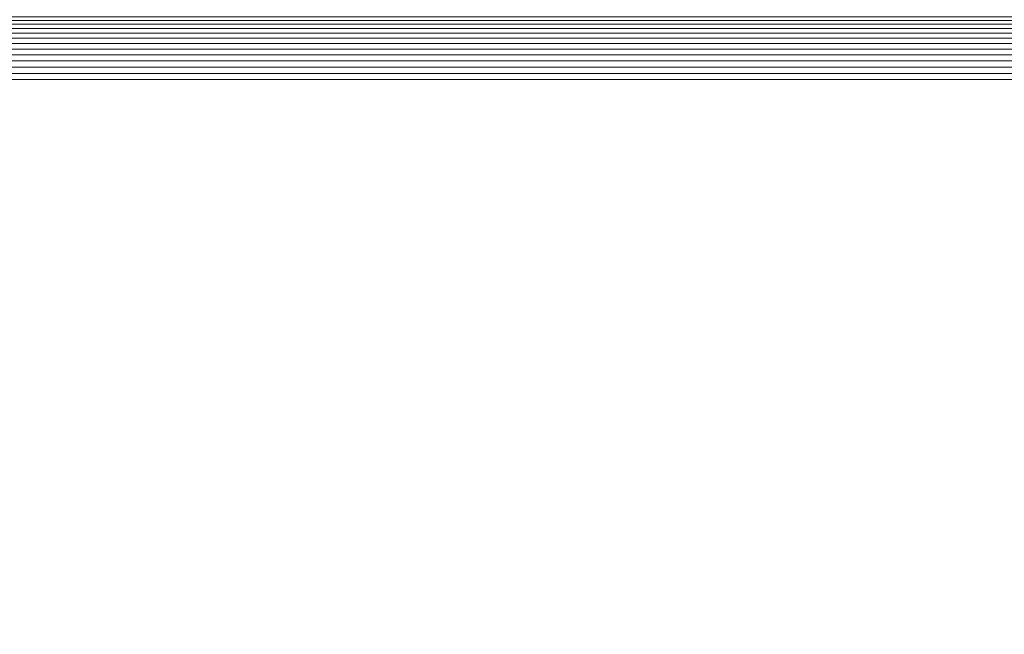
# Model space of a CAD drawing. Units: millimetres. Extents: x 6491 to 15209, y -4735 to 7604.
# Drawn here: x 8800 to 9004, y -2686 to -2559 of the extents above; entities that cross this region are included whole.
import ezdxf

# ---------------------------------------------------------------- set-up
doc = ezdxf.new("R2010")
doc.units = ezdxf.units.MM
doc.header["$LTSCALE"] = 25.4
doc.layers.add('_Plankopf DEUTSCH', color=7, linetype='Continuous', lineweight=9)

msp = doc.modelspace()

# ---------------------------------------------------------------- linework, layer by layer
at = {"layer": '_Plankopf DEUTSCH', "color": 7}
for points in [[(9748.63, -2571.19, 1562.82), (8348.63, -2571.19, 1562.82), (8363.63, -2556.19, 1562.82), (9733.63, -2556.19, 1562.82)], [(9733.63, -2558.2, 1735.32), (8363.63, -2558.2, 1735.32), (8363.63, -2558.91, 1736.42), (9733.63, -2558.91, 1736.42), (9733.63, -2558.2, 1735.32)], [(9733.63, -2558.91, 1736.42), (8363.63, -2558.91, 1736.42), (8363.63, -2559.7, 1737.46), (9733.63, -2559.7, 1737.46), (9733.63, -2558.91, 1736.42)], [(9733.63, -2559.7, 1737.46), (8363.63, -2559.7, 1737.46), (8363.63, -2560.59, 1738.42), (9733.63, -2560.59, 1738.42), (9733.63, -2559.7, 1737.46)], [(9733.63, -2560.59, 1738.42), (8363.63, -2560.59, 1738.42), (8363.63, -2561.55, 1739.31), (9733.63, -2561.55, 1739.31), (9733.63, -2560.59, 1738.42)], [(9733.63, -2561.55, 1739.31), (8363.63, -2561.55, 1739.31), (8363.63, -2562.59, 1740.1), (9733.63, -2562.59, 1740.1), (9733.63, -2561.55, 1739.31)], [(9733.63, -2562.59, 1740.1), (8363.63, -2562.59, 1740.1), (8363.63, -2563.69, 1740.81), (9733.63, -2563.69, 1740.81), (9733.63, -2562.59, 1740.1)], [(9733.63, -2563.69, 1740.81), (8363.63, -2563.69, 1740.81), (8363.63, -2564.85, 1741.41), (9733.63, -2564.85, 1741.41), (9733.63, -2563.69, 1740.81)], [(9733.63, -2564.85, 1741.41), (8363.63, -2564.85, 1741.41), (8363.63, -2566.06, 1741.91), (9733.63, -2566.06, 1741.91), (9733.63, -2564.85, 1741.41)], [(9733.63, -2566.06, 1741.91), (8363.63, -2566.06, 1741.91), (8363.63, -2567.31, 1742.31), (9733.63, -2567.31, 1742.31), (9733.63, -2566.06, 1741.91)], [(9733.63, -2567.31, 1742.31), (8363.63, -2567.31, 1742.31), (8363.63, -2568.59, 1742.59), (9733.63, -2568.59, 1742.59), (9733.63, -2567.31, 1742.31)], [(9733.63, -2568.59, 1742.59), (8363.63, -2568.59, 1742.59), (8363.63, -2569.89, 1742.76), (9733.63, -2569.89, 1742.76), (9733.63, -2568.59, 1742.59)], [(8348.63, -4541.19, 1562.82), (8348.63, -2571.19, 1562.82), (9748.63, -2571.19, 1562.82), (9748.63, -4541.19, 1562.82)], [(9733.63, -2569.89, 1742.76), (8363.63, -2569.89, 1742.76), (8363.63, -2571.19, 1742.82), (9733.63, -2571.19, 1742.82), (9733.63, -2569.89, 1742.76)], [(9733.63, -2571.19, 1742.82), (8363.63, -2571.19, 1742.82), (8363.63, -4541.19, 1742.82), (9733.63, -4541.19, 1742.82), (9733.63, -2571.19, 1742.82)]]:
    msp.add_polyline3d(points, dxfattribs=at)

doc.saveas('drawing.dxf')
